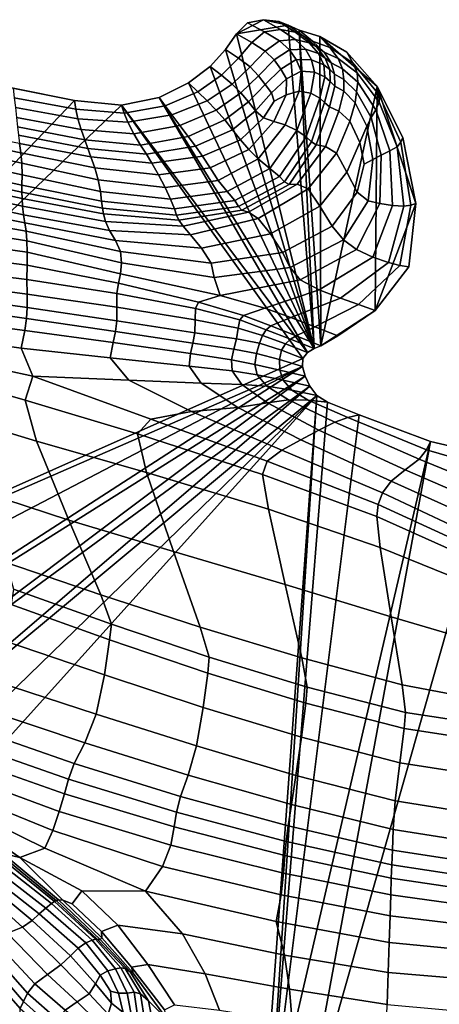
# Model space of a CAD drawing. Units: inches. Extents: x -105 to 215, y -157 to 162.
# Drawn here: x 55 to 71, y 118 to 156 of the extents above; entities that cross this region are included whole.
import ezdxf

# ---------------------------------------------------------------- set-up
doc = ezdxf.new("R2010")
doc.units = ezdxf.units.IN
doc.header["$MEASUREMENT"] = 0

msp = doc.modelspace()

# ---------------------------------------------------------------- linework, layer by layer
for points in [[(63.201, 155.822, -8.109), (63.812, 155.939, -8.109), (62.776, 155.396, -8.109)], [(63.812, 155.939, -8.109), (64.751, 155.728, -8.109), (62.776, 155.396, -8.109)], [(63.366, 155.065, -6.201), (63.855, 155.475, -6.229), (63.201, 155.822, -8.109), (62.776, 155.396, -8.109)], [(64.751, 155.728, -8.109), (65.745, 143.388, -8.109), (62.776, 155.396, -8.109)], [(63.812, 155.939, -8.109), (63.201, 155.822, -8.109), (63.855, 155.475, -6.229), (64.464, 155.565, -6.246)], [(64.399, 155.868, -8.109), (63.812, 155.939, -8.109), (64.464, 155.565, -6.246), (65.016, 155.468, -6.255)], [(64.399, 155.868, -8.109), (64.751, 155.728, -8.109), (63.812, 155.939, -8.109)], [(65.333, 155.316, -6.262), (64.751, 155.728, -8.109), (64.399, 155.868, -8.109), (65.016, 155.468, -6.255)], [(65.687, 155.116, -6.259), (65.17, 155.534, -8.109), (64.751, 155.728, -8.109), (65.333, 155.316, -6.262)], [(65.17, 155.534, -8.109), (65.745, 143.388, -8.109), (64.751, 155.728, -8.109)], [(62.863, 154.469, -6.148), (63.366, 155.065, -6.201), (62.776, 155.396, -8.109), (62.358, 154.796, -8.109)], [(62.776, 155.396, -8.109), (65.745, 143.388, -8.109), (62.358, 154.796, -8.109)], [(63.875, 154.734, -4.468), (64.417, 155.13, -4.518), (63.855, 155.475, -6.229), (63.366, 155.065, -6.201)], [(64.464, 155.565, -6.246), (63.855, 155.475, -6.229), (64.417, 155.13, -4.518), (65.026, 155.189, -4.546)], [(65.016, 155.468, -6.255), (64.464, 155.565, -6.246), (65.026, 155.189, -4.546), (65.549, 155.062, -4.563)], [(65.832, 154.9, -4.581), (65.333, 155.316, -6.262), (65.016, 155.468, -6.255), (65.549, 155.062, -4.563)], [(66.349, 154.874, -6.237), (65.959, 155.299, -8.109), (65.17, 155.534, -8.109), (65.687, 155.116, -6.259)], [(65.959, 155.299, -8.109), (66.001, 143.489, -8.109), (65.17, 155.534, -8.109)], [(66.001, 143.489, -8.109), (65.745, 143.388, -8.109), (65.17, 155.534, -8.109)], [(66.122, 154.7, -4.579), (65.687, 155.116, -6.259), (65.333, 155.316, -6.262), (65.832, 154.9, -4.581)], [(67.224, 154.295, -6.183), (66.993, 154.695, -8.109), (65.959, 155.299, -8.109), (66.349, 154.874, -6.237)], [(66.993, 154.695, -8.109), (68.147, 153.389, -8.109), (65.959, 155.299, -8.109)], [(68.147, 153.389, -8.109), (66.001, 143.489, -8.109), (65.959, 155.299, -8.109)], [(63.306, 154.139, -4.361), (63.875, 154.734, -4.468), (63.366, 155.065, -6.201), (62.863, 154.469, -6.148)], [(64.223, 154.401, -3.081), (64.798, 154.791, -3.143), (64.417, 155.13, -4.518), (63.875, 154.734, -4.468)], [(65.026, 155.189, -4.546), (64.417, 155.13, -4.518), (64.798, 154.791, -3.143), (65.409, 154.811, -3.173)], [(65.549, 155.062, -4.563), (65.026, 155.189, -4.546), (65.409, 154.811, -3.173), (65.913, 154.645, -3.195)], [(66.166, 154.475, -3.231), (65.832, 154.9, -4.581), (65.549, 155.062, -4.563), (65.913, 154.645, -3.195)], [(66.662, 154.459, -4.538), (66.349, 154.874, -6.237), (65.687, 155.116, -6.259), (66.122, 154.7, -4.579)], [(66.394, 154.287, -3.241), (66.122, 154.7, -4.579), (65.832, 154.9, -4.581), (66.166, 154.475, -3.231)], [(62.211, 153.819, -6.055), (62.863, 154.469, -6.148), (62.358, 154.796, -8.109), (61.771, 154.154, -8.109)], [(62.358, 154.796, -8.109), (65.745, 143.388, -8.109), (61.771, 154.154, -8.109)], [(63.627, 153.799, -2.921), (64.223, 154.401, -3.081), (63.875, 154.734, -4.468), (63.306, 154.139, -4.361)], [(64.475, 154.054, -1.803), (65.055, 154.418, -1.813), (64.798, 154.791, -3.143), (64.223, 154.401, -3.081)], [(65.409, 154.811, -3.173), (64.798, 154.791, -3.143), (65.055, 154.418, -1.813), (65.643, 154.404, -1.823)], [(65.913, 154.645, -3.195), (65.409, 154.811, -3.173), (65.643, 154.404, -1.823), (66.113, 154.211, -1.851)], [(66.337, 154.037, -1.913), (66.166, 154.475, -3.231), (65.913, 154.645, -3.195), (66.113, 154.211, -1.851)], [(66.824, 154.065, -3.184), (66.662, 154.459, -4.538), (66.122, 154.7, -4.579), (66.394, 154.287, -3.241)], [(67.386, 153.91, -4.433), (67.224, 154.295, -6.183), (66.349, 154.874, -6.237), (66.662, 154.459, -4.538)], [(68.218, 153.084, -6.082), (68.147, 153.389, -8.109), (66.993, 154.695, -8.109), (67.224, 154.295, -6.183)], [(61.31, 153.189, -5.951), (62.211, 153.819, -6.055), (61.771, 154.154, -8.109), (60.95, 153.527, -8.109)], [(61.771, 154.154, -8.109), (65.745, 143.388, -8.109), (60.95, 153.527, -8.109)], [(62.616, 153.483, -4.163), (63.306, 154.139, -4.361), (62.863, 154.469, -6.148), (62.211, 153.819, -6.055)], [(63.878, 153.465, -1.662), (64.475, 154.054, -1.803), (64.223, 154.401, -3.081), (63.627, 153.799, -2.921)], [(65.247, 153.969, -0.232), (65.055, 154.418, -1.813), (64.475, 154.054, -1.803), (64.695, 153.679, -0.396)], [(65.643, 154.404, -1.823), (65.055, 154.418, -1.813), (65.247, 153.969, -0.232), (65.76, 153.938, -0.189)], [(66.113, 154.211, -1.851), (65.643, 154.404, -1.823), (65.76, 153.938, -0.189), (66.155, 153.754, -0.232)], [(66.351, 153.582, -0.33), (66.337, 154.037, -1.913), (66.113, 154.211, -1.851), (66.155, 153.754, -0.232)], [(66.524, 153.861, -1.958), (66.394, 154.287, -3.241), (66.166, 154.475, -3.231), (66.337, 154.037, -1.913)], [(66.88, 153.658, -1.934), (66.824, 154.065, -3.184), (66.394, 154.287, -3.241), (66.524, 153.861, -1.958)], [(67.408, 153.555, -3.034), (67.386, 153.91, -4.433), (66.662, 154.459, -4.538), (66.824, 154.065, -3.184)], [(68.224, 152.786, -4.24), (68.218, 153.084, -6.082), (67.224, 154.295, -6.183), (67.386, 153.91, -4.433)], [(56.599, 152.857, -8.109), (33.652, 128.896, -8.109), (51.18, 153.933, -8.109)], [(54.261, 153.331, -8.109), (56.599, 152.857, -8.109), (51.18, 153.933, -8.109)], [(61.665, 152.845, -3.948), (62.616, 153.483, -4.163), (62.211, 153.819, -6.055), (61.31, 153.189, -5.951)], [(62.949, 153.141, -2.597), (63.627, 153.799, -2.921), (63.306, 154.139, -4.361), (62.616, 153.483, -4.163)], [(63.238, 152.799, -1.255), (63.878, 153.465, -1.662), (63.627, 153.799, -2.921), (62.949, 153.141, -2.597)], [(64.695, 153.679, -0.396), (64.475, 154.054, -1.803), (63.878, 153.465, -1.662), (64.113, 153.148, -0.418)], [(65.173, 153.216, 1.229), (65.247, 153.969, -0.232), (64.695, 153.679, -0.396), (64.673, 153.076, 0.872)], [(65.76, 153.938, -0.189), (65.247, 153.969, -0.232), (65.173, 153.216, 1.229), (65.619, 153.133, 1.345)], [(66.155, 153.754, -0.232), (65.76, 153.938, -0.189), (65.619, 153.133, 1.345), (65.959, 152.947, 1.298)], [(66.532, 153.405, -0.447), (66.524, 153.861, -1.958), (66.337, 154.037, -1.913), (66.351, 153.582, -0.33)], [(66.877, 153.206, -0.549), (66.88, 153.658, -1.934), (66.524, 153.861, -1.958), (66.532, 153.405, -0.447)], [(67.359, 153.187, -1.816), (67.408, 153.555, -3.034), (66.824, 154.065, -3.184), (66.88, 153.658, -1.934)], [(68.099, 152.502, -2.764), (68.224, 152.786, -4.24), (67.386, 153.91, -4.433), (67.408, 153.555, -3.034)], [(60.95, 153.527, -8.109), (59.832, 152.969, -8.109), (60.059, 152.652, -5.867), (61.31, 153.189, -5.951)], [(60.95, 153.527, -8.109), (65.745, 143.388, -8.109), (59.832, 152.969, -8.109)], [(62.007, 152.488, -2.256), (62.949, 153.141, -2.597), (62.616, 153.483, -4.163), (61.665, 152.845, -3.948)], [(64.113, 153.148, -0.418), (63.878, 153.465, -1.662), (63.238, 152.799, -1.255), (63.512, 152.458, -0.037)], [(64.673, 153.076, 0.872), (64.695, 153.679, -0.396), (64.113, 153.148, -0.418), (64.222, 152.828, 0.495)], [(66.14, 152.774, 1.167), (66.351, 153.582, -0.33), (66.155, 153.754, -0.232), (65.959, 152.947, 1.298)], [(66.328, 152.608, 0.967), (66.532, 153.405, -0.447), (66.351, 153.582, -0.33), (66.14, 152.774, 1.167)], [(66.685, 152.441, 0.71), (66.877, 153.206, -0.549), (66.532, 153.405, -0.447), (66.328, 152.608, 0.967)], [(67.31, 152.766, -0.607), (67.359, 153.187, -1.816), (66.88, 153.658, -1.934), (66.877, 153.206, -0.549)], [(67.917, 152.204, -1.576), (68.099, 152.502, -2.764), (67.408, 153.555, -3.034), (67.359, 153.187, -1.816)], [(54.304, 152.957, -5.801), (56.653, 152.518, -5.8), (56.599, 152.857, -8.109), (54.261, 153.331, -8.109)], [(61.31, 153.189, -5.951), (60.059, 152.652, -5.867), (60.312, 152.305, -3.791), (61.665, 152.845, -3.948)], [(62.332, 152.118, -0.822), (63.238, 152.799, -1.255), (62.949, 153.141, -2.597), (62.007, 152.488, -2.256)], [(64.222, 152.828, 0.495), (64.113, 153.148, -0.418), (63.512, 152.458, -0.037), (63.817, 152.186, 0.984)], [(64.673, 153.076, 0.872), (64.222, 152.828, 0.495), (63.817, 152.186, 0.984), (64.201, 152.049, 1.734)], [(65.173, 153.216, 1.229), (64.673, 153.076, 0.872), (64.201, 152.049, 1.734), (64.633, 151.929, 2.206)], [(65.619, 153.133, 1.345), (65.173, 153.216, 1.229), (64.633, 151.929, 2.206), (65.08, 151.708, 2.394)], [(65.959, 152.947, 1.298), (65.619, 153.133, 1.345), (65.08, 151.708, 2.394), (65.446, 151.465, 2.376)], [(68.068, 144.839, -8.109), (66.001, 143.489, -8.109), (68.147, 153.389, -8.109)], [(67.106, 152.06, 0.438), (67.31, 152.766, -0.607), (66.877, 153.206, -0.549), (66.685, 152.441, 0.71)], [(67.752, 151.868, -0.594), (67.917, 152.204, -1.576), (67.359, 153.187, -1.816), (67.31, 152.766, -0.607)], [(69.621, 148.924, -8.109), (68.068, 144.839, -8.109), (68.147, 153.389, -8.109)], [(69.048, 151.264, -5.96), (69.122, 151.444, -8.109), (68.147, 153.389, -8.109), (68.218, 153.084, -6.082)], [(69.122, 151.444, -8.109), (69.621, 148.924, -8.109), (68.147, 153.389, -8.109)], [(68.906, 151.09, -4.002), (69.048, 151.264, -5.96), (68.218, 153.084, -6.082), (68.224, 152.786, -4.24)], [(58.391, 152.679, -8.109), (33.652, 128.896, -8.109), (56.599, 152.857, -8.109)], [(65.312, 143.006, -8.109), (33.652, 128.896, -8.109), (58.391, 152.679, -8.109)], [(54.346, 152.582, -3.729), (56.73, 152.156, -3.705), (56.653, 152.518, -5.8), (54.304, 152.957, -5.801)], [(56.653, 152.518, -5.8), (58.494, 152.373, -5.813), (58.391, 152.679, -8.109), (56.599, 152.857, -8.109)], [(59.832, 152.969, -8.109), (58.391, 152.679, -8.109), (58.494, 152.373, -5.813), (60.059, 152.652, -5.867)], [(59.832, 152.969, -8.109), (65.488, 143.232, -8.109), (58.391, 152.679, -8.109)], [(65.488, 143.232, -8.109), (65.312, 143.006, -8.109), (58.391, 152.679, -8.109)], [(60.059, 152.652, -5.867), (58.494, 152.373, -5.813), (58.64, 152.022, -3.704), (60.312, 152.305, -3.791)], [(65.745, 143.388, -8.109), (65.488, 143.232, -8.109), (59.832, 152.969, -8.109)], [(61.665, 152.845, -3.948), (60.312, 152.305, -3.791), (60.618, 151.898, -2.045), (62.007, 152.488, -2.256)], [(63.512, 152.458, -0.037), (63.238, 152.799, -1.255), (62.332, 152.118, -0.822), (62.631, 151.738, 0.409)], [(65.638, 151.28, 2.228), (66.14, 152.774, 1.167), (65.959, 152.947, 1.298), (65.446, 151.465, 2.376)], [(65.824, 151.157, 1.958), (66.328, 152.608, 0.967), (66.14, 152.774, 1.167), (65.638, 151.28, 2.228)], [(67.484, 151.251, 0.191), (67.752, 151.868, -0.594), (67.31, 152.766, -0.607), (67.106, 152.06, 0.438)], [(68.63, 150.926, -2.424), (68.906, 151.09, -4.002), (68.224, 152.786, -4.24), (68.099, 152.502, -2.764)], [(54.387, 152.208, -2.129), (56.853, 151.745, -2.037), (56.73, 152.156, -3.705), (54.346, 152.582, -3.729)], [(56.73, 152.156, -3.705), (58.64, 152.022, -3.704), (58.494, 152.373, -5.813), (56.653, 152.518, -5.8)], [(60.312, 152.305, -3.791), (58.64, 152.022, -3.704), (58.87, 151.581, -1.97), (60.618, 151.898, -2.045)], [(62.007, 152.488, -2.256), (60.618, 151.898, -2.045), (60.933, 151.484, -0.598), (62.332, 152.118, -0.822)], [(63.817, 152.186, 0.984), (63.512, 152.458, -0.037), (62.631, 151.738, 0.409), (62.929, 151.357, 1.428)], [(66.172, 151.099, 1.578), (66.685, 152.441, 0.71), (66.328, 152.608, 0.967), (65.824, 151.157, 1.958)], [(66.592, 150.839, 1.163), (67.106, 152.06, 0.438), (66.685, 152.441, 0.71), (66.172, 151.099, 1.578)], [(68.299, 150.764, -1.233), (68.63, 150.926, -2.424), (68.099, 152.502, -2.764), (67.917, 152.204, -1.576)], [(54.425, 151.851, -0.873), (56.989, 151.348, -0.715), (56.853, 151.745, -2.037), (54.387, 152.208, -2.129)], [(56.853, 151.745, -2.037), (58.87, 151.581, -1.97), (58.64, 152.022, -3.704), (56.73, 152.156, -3.705)], [(60.618, 151.898, -2.045), (58.87, 151.581, -1.97), (59.125, 151.144, -0.567), (60.933, 151.484, -0.598)], [(62.332, 152.118, -0.822), (60.933, 151.484, -0.598), (61.213, 151.116, 0.584), (62.631, 151.738, 0.409)], [(64.201, 152.049, 1.734), (63.817, 152.186, 0.984), (62.929, 151.357, 1.428), (63.246, 150.987, 2.225)], [(64.633, 151.929, 2.206), (64.201, 152.049, 1.734), (63.246, 150.987, 2.225), (63.611, 150.622, 2.766)], [(65.08, 151.708, 2.394), (64.633, 151.929, 2.206), (63.611, 150.622, 2.766), (64.048, 150.258, 3.017)], [(66.993, 150.112, 0.79), (67.484, 151.251, 0.191), (67.106, 152.06, 0.438), (66.592, 150.839, 1.163)], [(67.989, 150.595, -0.436), (68.299, 150.764, -1.233), (67.917, 152.204, -1.576), (67.752, 151.868, -0.594)], [(54.503, 151.211, 1.069), (51.428, 151.783, 1.106), (51.463, 151.486, 1.971), (54.556, 150.855, 1.914)], [(54.461, 151.531, 0.166), (57.103, 151.025, 0.346), (56.989, 151.348, -0.715), (54.425, 151.851, -0.873)], [(54.503, 151.211, 1.069), (57.222, 150.697, 1.246), (57.103, 151.025, 0.346), (54.461, 151.531, 0.166)], [(56.989, 151.348, -0.715), (59.125, 151.144, -0.567), (58.87, 151.581, -1.97), (56.853, 151.745, -2.037)], [(62.631, 151.738, 0.409), (61.213, 151.116, 0.584), (61.484, 150.734, 1.558), (62.929, 151.357, 1.428)], [(65.446, 151.465, 2.376), (65.08, 151.708, 2.394), (64.048, 150.258, 3.017), (64.428, 149.948, 3.037)], [(67.657, 150.424, 0.054), (67.989, 150.595, -0.436), (67.752, 151.868, -0.594), (67.484, 151.251, 0.191)], [(54.556, 150.855, 1.914), (51.463, 151.486, 1.971), (51.483, 151.144, 2.614), (54.597, 150.458, 2.54)], [(54.6, 150.016, 2.781), (54.597, 150.458, 2.54), (51.483, 151.144, 2.614), (51.481, 150.709, 2.874)], [(57.37, 150.284, 2.087), (57.222, 150.697, 1.246), (54.503, 151.211, 1.069), (54.556, 150.855, 1.914)], [(57.103, 151.025, 0.346), (59.342, 150.807, 0.544), (59.125, 151.144, -0.567), (56.989, 151.348, -0.715)], [(60.933, 151.484, -0.598), (59.125, 151.144, -0.567), (59.342, 150.807, 0.544), (61.213, 151.116, 0.584)], [(63.246, 150.987, 2.225), (62.929, 151.357, 1.428), (61.484, 150.734, 1.558), (61.774, 150.277, 2.383)], [(64.619, 149.744, 2.885), (65.638, 151.28, 2.228), (65.446, 151.465, 2.376), (64.428, 149.948, 3.037)], [(64.788, 149.646, 2.578), (65.824, 151.157, 1.958), (65.638, 151.28, 2.228), (64.619, 149.744, 2.885)], [(65.102, 149.654, 2.131), (66.172, 151.099, 1.578), (65.824, 151.157, 1.958), (64.788, 149.646, 2.578)], [(67.392, 149.36, 0.401), (67.657, 150.424, 0.054), (67.484, 151.251, 0.191), (66.993, 150.112, 0.79)], [(69.43, 148.858, -5.843), (69.048, 151.264, -5.96), (68.906, 151.09, -4.002), (69.161, 148.822, -3.765)], [(69.621, 148.924, -8.109), (69.122, 151.444, -8.109), (69.048, 151.264, -5.96), (69.43, 148.858, -5.843)], [(57.507, 149.831, 2.717), (57.37, 150.284, 2.087), (54.556, 150.855, 1.914), (54.597, 150.458, 2.54)], [(57.222, 150.697, 1.246), (59.557, 150.464, 1.467), (59.342, 150.807, 0.544), (57.103, 151.025, 0.346)], [(61.213, 151.116, 0.584), (59.342, 150.807, 0.544), (59.557, 150.464, 1.467), (61.484, 150.734, 1.558)], [(63.611, 150.622, 2.766), (63.246, 150.987, 2.225), (61.774, 150.277, 2.383), (62.088, 149.805, 2.979)], [(65.511, 149.478, 1.65), (66.592, 150.839, 1.163), (66.172, 151.099, 1.578), (65.102, 149.654, 2.131)], [(65.964, 148.823, 1.241), (66.993, 150.112, 0.79), (66.592, 150.839, 1.163), (65.511, 149.478, 1.65)], [(68.249, 148.92, -0.805), (68.299, 150.764, -1.233), (67.989, 150.595, -0.436), (67.806, 149.027, -0.057)], [(68.734, 148.847, -2.064), (68.63, 150.926, -2.424), (68.299, 150.764, -1.233), (68.249, 148.92, -0.805)], [(69.161, 148.822, -3.765), (68.906, 151.09, -4.002), (68.63, 150.926, -2.424), (68.734, 148.847, -2.064)], [(54.589, 149.619, 2.751), (54.6, 150.016, 2.781), (51.481, 150.709, 2.874), (51.474, 150.295, 2.858)], [(57.59, 149.385, 2.985), (57.507, 149.831, 2.717), (54.597, 150.458, 2.54), (54.6, 150.016, 2.781)], [(59.808, 150.012, 2.304), (59.557, 150.464, 1.467), (57.222, 150.697, 1.246), (57.37, 150.284, 2.087)], [(61.774, 150.277, 2.383), (61.484, 150.734, 1.558), (59.557, 150.464, 1.467), (59.808, 150.012, 2.304)], [(64.048, 150.258, 3.017), (63.611, 150.622, 2.766), (62.088, 149.805, 2.979), (62.429, 149.378, 3.269)], [(67.806, 149.027, -0.057), (67.989, 150.595, -0.436), (67.657, 150.424, 0.054), (67.392, 149.36, 0.401)], [(51.482, 150.015, 2.67), (54.589, 149.352, 2.558), (54.589, 149.619, 2.751), (51.474, 150.295, 2.858)], [(51.496, 149.779, 2.323), (54.6, 149.118, 2.213), (54.589, 149.352, 2.558), (51.482, 150.015, 2.67)], [(57.637, 149.004, 2.988), (57.59, 149.385, 2.985), (54.6, 150.016, 2.781), (54.589, 149.619, 2.751)], [(60.056, 149.526, 2.934), (59.808, 150.012, 2.304), (57.37, 150.284, 2.087), (57.507, 149.831, 2.717)], [(62.088, 149.805, 2.979), (61.774, 150.277, 2.383), (59.808, 150.012, 2.304), (60.056, 149.526, 2.934)], [(64.428, 149.948, 3.037), (64.048, 150.258, 3.017), (62.429, 149.378, 3.269), (62.714, 149.034, 3.314)], [(66.427, 148.053, 0.855), (67.392, 149.36, 0.401), (66.993, 150.112, 0.79), (65.964, 148.823, 1.241)], [(51.509, 149.493, 1.831), (54.622, 148.818, 1.726), (54.6, 149.118, 2.213), (51.496, 149.779, 2.323)], [(60.263, 149.082, 3.232), (60.056, 149.526, 2.934), (57.507, 149.831, 2.717), (57.59, 149.385, 2.985)], [(62.429, 149.378, 3.269), (62.088, 149.805, 2.979), (60.056, 149.526, 2.934), (60.263, 149.082, 3.232)], [(62.859, 148.809, 3.175), (64.619, 149.744, 2.885), (64.428, 149.948, 3.037), (62.714, 149.034, 3.314)], [(62.991, 148.67, 2.876), (64.788, 149.646, 2.578), (64.619, 149.744, 2.885), (62.859, 148.809, 3.175)], [(63.24, 148.585, 2.441), (65.102, 149.654, 2.131), (64.788, 149.646, 2.578), (62.991, 148.67, 2.876)], [(63.602, 148.349, 1.976), (65.511, 149.478, 1.65), (65.102, 149.654, 2.131), (63.24, 148.585, 2.441)], [(51.522, 149.169, 1.289), (54.657, 148.493, 1.199), (54.622, 148.818, 1.726), (51.509, 149.493, 1.831)], [(54.589, 149.352, 2.558), (57.666, 148.749, 2.824), (57.637, 149.004, 2.988), (54.589, 149.619, 2.751)], [(54.6, 149.118, 2.213), (57.707, 148.524, 2.511), (57.666, 148.749, 2.824), (54.589, 149.352, 2.558)], [(60.414, 148.72, 3.275), (60.263, 149.082, 3.232), (57.59, 149.385, 2.985), (57.637, 149.004, 2.988)], [(62.714, 149.034, 3.314), (62.429, 149.378, 3.269), (60.263, 149.082, 3.232), (60.414, 148.72, 3.275)], [(64.078, 147.758, 1.584), (65.964, 148.823, 1.241), (65.511, 149.478, 1.65), (63.602, 148.349, 1.976)], [(66.866, 147.531, 0.438), (67.806, 149.027, -0.057), (67.392, 149.36, 0.401), (66.427, 148.053, 0.855)], [(51.539, 148.817, 0.792), (54.708, 148.187, 0.734), (54.657, 148.493, 1.199), (51.522, 149.169, 1.289)], [(54.622, 148.818, 1.726), (57.788, 148.237, 2.067), (57.707, 148.524, 2.511), (54.6, 149.118, 2.213)], [(57.666, 148.749, 2.824), (60.495, 148.477, 3.14), (60.414, 148.72, 3.275), (57.637, 149.004, 2.988)], [(60.495, 148.477, 3.14), (62.859, 148.809, 3.175), (62.714, 149.034, 3.314), (60.414, 148.72, 3.275)], [(67.358, 147.168, -0.308), (68.249, 148.92, -0.805), (67.806, 149.027, -0.057), (66.866, 147.531, 0.438)], [(67.979, 146.876, -1.683), (68.734, 148.847, -2.064), (68.249, 148.92, -0.805), (67.358, 147.168, -0.308)], [(69.363, 146.498, -8.109), (68.068, 144.839, -8.109), (69.621, 148.924, -8.109)], [(69.363, 146.498, -8.109), (69.621, 148.924, -8.109), (69.43, 148.858, -5.843), (69.013, 146.559, -5.741)], [(51.569, 148.428, 0.476), (54.756, 147.866, 0.45), (54.708, 148.187, 0.734), (51.539, 148.817, 0.792)], [(54.657, 148.493, 1.199), (57.933, 147.895, 1.59), (57.788, 148.237, 2.067), (54.622, 148.818, 1.726)], [(57.707, 148.524, 2.511), (60.581, 148.279, 2.853), (60.495, 148.477, 3.14), (57.666, 148.749, 2.824)], [(57.788, 148.237, 2.067), (60.747, 148.056, 2.443), (60.581, 148.279, 2.853), (57.707, 148.524, 2.511)], [(60.581, 148.279, 2.853), (62.991, 148.67, 2.876), (62.859, 148.809, 3.175), (60.495, 148.477, 3.14)], [(60.747, 148.056, 2.443), (63.24, 148.585, 2.441), (62.991, 148.67, 2.876), (60.581, 148.279, 2.853)], [(61.024, 147.729, 2.003), (63.602, 148.349, 1.976), (63.24, 148.585, 2.441), (60.747, 148.056, 2.443)], [(64.532, 147.053, 1.246), (66.427, 148.053, 0.855), (65.964, 148.823, 1.241), (64.078, 147.758, 1.584)], [(68.579, 146.668, -3.542), (69.161, 148.822, -3.765), (68.734, 148.847, -2.064), (67.979, 146.876, -1.683)], [(69.013, 146.559, -5.741), (69.43, 148.858, -5.843), (69.161, 148.822, -3.765), (68.579, 146.668, -3.542)], [(51.622, 147.989, 0.476), (54.782, 147.497, 0.467), (54.756, 147.866, 0.45), (51.569, 148.428, 0.476)], [(54.708, 148.187, 0.734), (58.164, 147.508, 1.178), (57.933, 147.895, 1.59), (54.657, 148.493, 1.199)], [(54.756, 147.866, 0.45), (58.36, 147.089, 0.908), (58.164, 147.508, 1.178), (54.708, 148.187, 0.734)], [(57.933, 147.895, 1.59), (61.024, 147.729, 2.003), (60.747, 148.056, 2.443), (57.788, 148.237, 2.067)], [(61.443, 147.219, 1.627), (64.078, 147.758, 1.584), (63.602, 148.349, 1.976), (61.024, 147.729, 2.003)], [(51.683, 147.498, 0.784), (54.792, 147.067, 0.736), (54.782, 147.497, 0.467), (51.622, 147.989, 0.476)], [(54.782, 147.497, 0.467), (58.4, 146.654, 0.859), (58.36, 147.089, 0.908), (54.756, 147.866, 0.45)], [(58.164, 147.508, 1.178), (61.443, 147.219, 1.627), (61.024, 147.729, 2.003), (57.933, 147.895, 1.59)], [(61.809, 146.639, 1.342), (64.532, 147.053, 1.246), (64.078, 147.758, 1.584), (61.443, 147.219, 1.627)], [(64.831, 146.474, 0.943), (66.866, 147.531, 0.438), (66.427, 148.053, 0.855), (64.532, 147.053, 1.246)], [(51.737, 146.949, 1.393), (54.79, 146.563, 1.212), (54.792, 147.067, 0.736), (51.683, 147.498, 0.784)], [(54.792, 147.067, 0.736), (58.351, 146.238, 0.994), (58.4, 146.654, 0.859), (54.782, 147.497, 0.467)], [(58.36, 147.089, 0.908), (61.809, 146.639, 1.342), (61.443, 147.219, 1.627), (58.164, 147.508, 1.178)], [(65.217, 146.002, 0.243), (67.358, 147.168, -0.308), (66.866, 147.531, 0.438), (64.831, 146.474, 0.943)], [(54.79, 146.563, 1.212), (58.279, 145.876, 1.273), (58.351, 146.238, 0.994), (54.792, 147.067, 0.736)], [(58.4, 146.654, 0.859), (61.932, 146.1, 1.177), (61.809, 146.639, 1.342), (58.36, 147.089, 0.908)], [(61.932, 146.1, 1.177), (64.831, 146.474, 0.943), (64.532, 147.053, 1.246), (61.809, 146.639, 1.342)], [(65.217, 146.002, 0.243), (65.932, 145.62, -1.284), (67.979, 146.876, -1.683), (67.358, 147.168, -0.308)], [(51.785, 146.386, 2.09), (54.788, 146.016, 1.783), (54.79, 146.563, 1.212), (51.737, 146.949, 1.393)], [(58.351, 146.238, 0.994), (62.153, 145.408, 0.869), (61.932, 146.1, 1.177), (58.4, 146.654, 0.859)], [(65.932, 145.62, -1.284), (66.75, 145.312, -3.35), (68.579, 146.668, -3.542), (67.979, 146.876, -1.683)], [(66.75, 145.312, -3.35), (67.44, 145.061, -5.667), (69.013, 146.559, -5.741), (68.579, 146.668, -3.542)], [(51.829, 145.85, 2.661), (54.796, 145.459, 2.338), (54.788, 146.016, 1.783), (51.785, 146.386, 2.09)], [(54.788, 146.016, 1.783), (58.222, 145.479, 1.649), (58.279, 145.876, 1.273), (54.79, 146.563, 1.212)], [(62.153, 145.408, 0.869), (65.217, 146.002, 0.243), (64.831, 146.474, 0.943), (61.932, 146.1, 1.177)], [(67.44, 145.061, -5.667), (68.068, 144.839, -8.109), (69.363, 146.498, -8.109), (69.013, 146.559, -5.741)], [(54.796, 145.459, 2.338), (58.22, 144.959, 2.074), (58.222, 145.479, 1.649), (54.788, 146.016, 1.783)], [(58.222, 145.479, 1.649), (61.219, 144.918, 1.03), (61.326, 145.148, 0.842), (58.279, 145.876, 1.273)], [(58.279, 145.876, 1.273), (61.326, 145.148, 0.842), (62.153, 145.408, 0.869), (58.351, 146.238, 0.994)], [(62.153, 145.408, 0.869), (63.867, 144.926, -0.963), (65.932, 145.62, -1.284), (65.217, 146.002, 0.243)], [(51.864, 145.358, 3.054), (54.795, 144.947, 2.768), (54.796, 145.459, 2.338), (51.829, 145.85, 2.661)], [(63.867, 144.926, -0.963), (64.858, 144.566, -3.211), (66.75, 145.312, -3.35), (65.932, 145.62, -1.284)], [(54.795, 144.947, 2.768), (51.864, 145.358, 3.054), (51.887, 144.931, 3.215), (54.769, 144.534, 2.963)], [(54.795, 144.947, 2.768), (58.218, 144.437, 2.415), (58.22, 144.959, 2.074), (54.796, 145.459, 2.338)], [(58.22, 144.959, 2.074), (61.201, 144.48, 1.288), (61.219, 144.918, 1.03), (58.222, 145.479, 1.649)], [(61.219, 144.918, 1.03), (62.907, 144.476, -0.734), (63.054, 144.639, -0.817), (61.326, 145.148, 0.842)], [(61.326, 145.148, 0.842), (63.054, 144.639, -0.817), (63.867, 144.926, -0.963), (62.153, 145.408, 0.869)], [(64.858, 144.566, -3.211), (65.771, 144.213, -5.62), (67.44, 145.061, -5.667), (66.75, 145.312, -3.35)], [(54.769, 144.534, 2.963), (51.887, 144.931, 3.215), (51.887, 144.446, 3.174), (54.7, 144.069, 2.973)], [(54.769, 144.534, 2.963), (58.164, 144.035, 2.537), (58.218, 144.437, 2.415), (54.795, 144.947, 2.768)], [(58.218, 144.437, 2.415), (61.195, 143.987, 1.493), (61.201, 144.48, 1.288), (58.22, 144.959, 2.074)], [(62.84, 144.155, -0.601), (62.907, 144.476, -0.734), (61.219, 144.918, 1.03), (61.201, 144.48, 1.288)], [(63.054, 144.639, -0.817), (64.09, 144.245, -3.149), (64.858, 144.566, -3.211), (63.867, 144.926, -0.963)], [(65.771, 144.213, -5.62), (66.645, 143.863, -8.109), (68.068, 144.839, -8.109), (67.44, 145.061, -5.667)], [(66.645, 143.863, -8.109), (66.001, 143.489, -8.109), (68.068, 144.839, -8.109)], [(54.7, 144.069, 2.973), (51.887, 144.446, 3.174), (51.851, 143.784, 2.963), (54.568, 143.399, 2.847)], [(54.7, 144.069, 2.973), (58.071, 143.611, 2.515), (58.164, 144.035, 2.537), (54.769, 144.534, 2.963)], [(58.164, 144.035, 2.537), (61.118, 143.59, 1.519), (61.195, 143.987, 1.493), (58.218, 144.437, 2.415)], [(62.787, 143.756, -0.499), (62.84, 144.155, -0.601), (61.201, 144.48, 1.288), (61.195, 143.987, 1.493)], [(63.776, 143.884, -3.064), (63.908, 144.1, -3.116), (62.907, 144.476, -0.734), (62.84, 144.155, -0.601)], [(62.907, 144.476, -0.734), (63.908, 144.1, -3.116), (64.09, 144.245, -3.149), (63.054, 144.639, -0.817)], [(64.09, 144.245, -3.149), (65.062, 143.864, -5.599), (65.771, 144.213, -5.62), (64.858, 144.566, -3.211)], [(54.568, 143.399, 2.847), (57.955, 143.025, 2.42), (58.071, 143.611, 2.515), (54.7, 144.069, 2.973)], [(58.071, 143.611, 2.515), (61.028, 143.197, 1.449), (61.118, 143.59, 1.519), (58.164, 144.035, 2.537)], [(63.665, 143.586, -3.029), (63.776, 143.884, -3.064), (62.84, 144.155, -0.601), (62.787, 143.756, -0.499)], [(64.648, 143.569, -5.575), (64.843, 143.74, -5.59), (63.908, 144.1, -3.116), (63.776, 143.884, -3.064)], [(63.908, 144.1, -3.116), (64.843, 143.74, -5.59), (65.062, 143.864, -5.599), (64.09, 144.245, -3.149)], [(65.062, 143.864, -5.599), (66.001, 143.489, -8.109), (66.645, 143.863, -8.109), (65.771, 144.213, -5.62)], [(54.568, 143.399, 2.847), (51.851, 143.784, 2.963), (51.828, 143.018, 2.715), (55.017, 142.328, 2.755)], [(61.195, 143.987, 1.493), (61.118, 143.59, 1.519), (62.678, 143.357, -0.51), (62.787, 143.756, -0.499)], [(62.787, 143.756, -0.499), (62.678, 143.357, -0.51), (63.545, 143.195, -3.044), (63.665, 143.586, -3.029)], [(64.5, 143.32, -5.567), (64.648, 143.569, -5.575), (63.776, 143.884, -3.064), (63.665, 143.586, -3.029)], [(65.488, 143.232, -8.109), (65.745, 143.388, -8.109), (64.843, 143.74, -5.59), (64.648, 143.569, -5.575)], [(64.843, 143.74, -5.59), (65.745, 143.388, -8.109), (66.001, 143.489, -8.109), (65.062, 143.864, -5.599)], [(55.017, 142.328, 2.755), (58.669, 142.178, 2.289), (57.955, 143.025, 2.42), (54.568, 143.399, 2.847)], [(57.955, 143.025, 2.42), (60.98, 142.716, 1.363), (61.028, 143.197, 1.449), (58.071, 143.611, 2.515)], [(61.118, 143.59, 1.519), (61.028, 143.197, 1.449), (62.592, 142.951, -0.576), (62.678, 143.357, -0.51)], [(62.678, 143.357, -0.51), (62.592, 142.951, -0.576), (63.487, 142.773, -3.084), (63.545, 143.195, -3.044)], [(63.665, 143.586, -3.029), (63.545, 143.195, -3.044), (64.421, 142.964, -5.576), (64.5, 143.32, -5.567)], [(64.5, 143.32, -5.567), (64.421, 142.964, -5.576), (65.301, 142.697, -8.109), (65.312, 143.006, -8.109)], [(65.312, 143.006, -8.109), (65.488, 143.232, -8.109), (64.648, 143.569, -5.575), (64.5, 143.32, -5.567)], [(65.301, 142.697, -8.109), (33.652, 128.896, -8.109), (65.312, 143.006, -8.109)], [(55.017, 142.328, 2.755), (51.828, 143.018, 2.715), (51.867, 142.221, 2.567), (54.719, 141.407, 2.785)], [(58.669, 142.178, 2.289), (61.43, 142.057, 1.219), (60.98, 142.716, 1.363), (57.955, 143.025, 2.42)], [(62.592, 142.951, -0.576), (61.028, 143.197, 1.449), (60.98, 142.716, 1.363), (62.61, 142.529, -0.641)], [(63.487, 142.773, -3.084), (62.592, 142.951, -0.576), (62.61, 142.529, -0.641), (63.564, 142.377, -3.123)], [(63.545, 143.195, -3.044), (63.487, 142.773, -3.084), (64.433, 142.562, -5.595), (64.421, 142.964, -5.576)], [(64.421, 142.964, -5.576), (64.433, 142.562, -5.595), (65.405, 142.334, -8.109), (65.301, 142.697, -8.109)], [(35.867, 127.341, -8.109), (33.652, 128.896, -8.109), (65.301, 142.697, -8.109)], [(38.546, 125.394, -8.109), (35.867, 127.341, -8.109), (65.301, 142.697, -8.109)], [(65.405, 142.334, -8.109), (38.546, 125.394, -8.109), (65.301, 142.697, -8.109)], [(62.61, 142.529, -0.641), (60.98, 142.716, 1.363), (61.43, 142.057, 1.219), (62.984, 142.008, -0.742)], [(63.564, 142.377, -3.123), (62.61, 142.529, -0.641), (62.984, 142.008, -0.742), (63.936, 141.949, -3.167)], [(64.433, 142.562, -5.595), (63.487, 142.773, -3.084), (63.564, 142.377, -3.123), (64.559, 142.176, -5.614)], [(65.405, 142.334, -8.109), (64.433, 142.562, -5.595), (64.559, 142.176, -5.614), (65.574, 141.949, -8.109)], [(40.734, 123.757, -8.109), (38.546, 125.394, -8.109), (65.405, 142.334, -8.109)], [(65.574, 141.949, -8.109), (40.734, 123.757, -8.109), (65.405, 142.334, -8.109)], [(54.719, 141.407, 2.785), (51.867, 142.221, 2.567), (52.213, 140.733, 2.314), (55.146, 139.845, 2.534)], [(55.017, 142.328, 2.755), (54.719, 141.407, 2.785), (59, 140.12, 2.918), (59.51, 140.689, 2.76)], [(59.51, 140.689, 2.76), (61.068, 140.974, 2.156), (58.669, 142.178, 2.289), (55.017, 142.328, 2.755)], [(61.068, 140.974, 2.156), (62.833, 141.129, 0.973), (61.43, 142.057, 1.219), (58.669, 142.178, 2.289)], [(64.559, 142.176, -5.614), (63.564, 142.377, -3.123), (63.936, 141.949, -3.167), (64.889, 141.796, -5.629)], [(65.574, 141.949, -8.109), (64.559, 142.176, -5.614), (64.889, 141.796, -5.629), (65.844, 141.596, -8.109)], [(42.487, 122.14, -8.109), (40.734, 123.757, -8.109), (65.574, 141.949, -8.109)], [(65.844, 141.596, -8.109), (42.487, 122.14, -8.109), (65.574, 141.949, -8.109)], [(62.984, 142.008, -0.742), (61.43, 142.057, 1.219), (62.833, 141.129, 0.973), (63.967, 141.305, -0.918)], [(63.936, 141.949, -3.167), (62.984, 142.008, -0.742), (63.967, 141.305, -0.918), (64.762, 141.426, -3.221)], [(64.889, 141.796, -5.629), (63.936, 141.949, -3.167), (64.762, 141.426, -3.221), (65.516, 141.413, -5.637)], [(65.844, 141.596, -8.109), (64.889, 141.796, -5.629), (65.516, 141.413, -5.637), (66.248, 141.332, -8.109)], [(43.863, 120.25, -8.109), (42.487, 122.14, -8.109), (65.844, 141.596, -8.109)], [(44.804, 118.205, -8.109), (43.863, 120.25, -8.109), (65.844, 141.596, -8.109)], [(63.776, 113.193, -8.109), (44.804, 118.205, -8.109), (65.844, 141.596, -8.109)], [(54.719, 141.407, 2.785), (55.146, 139.845, 2.534), (59.351, 138.644, 2.634), (59, 140.12, 2.918)], [(64.026, 113.358, -8.109), (63.776, 113.193, -8.109), (65.844, 141.596, -8.109)], [(64.762, 141.426, -3.221), (63.967, 141.305, -0.918), (65.923, 140.27, -1.128), (66.536, 140.576, -3.316)], [(66.248, 141.332, -8.109), (64.026, 113.358, -8.109), (65.844, 141.596, -8.109)], [(65.516, 141.413, -5.637), (64.762, 141.426, -3.221), (66.536, 140.576, -3.316), (67.031, 140.746, -5.671)], [(66.248, 141.332, -8.109), (65.516, 141.413, -5.637), (67.031, 140.746, -5.671), (67.467, 140.848, -8.109)], [(64.51, 139.507, 2.03), (65.234, 139.893, 0.714), (62.833, 141.129, 0.973), (61.068, 140.974, 2.156)], [(63.967, 141.305, -0.918), (62.833, 141.129, 0.973), (65.234, 139.893, 0.714), (65.923, 140.27, -1.128)], [(67.467, 140.848, -8.109), (64.026, 113.358, -8.109), (66.248, 141.332, -8.109)], [(55.146, 139.845, 2.534), (52.213, 140.733, 2.314), (53.111, 137.896, 1.752), (56.38, 136.834, 1.869)], [(59.51, 140.689, 2.76), (59, 140.12, 2.918), (63.78, 138.572, 2.973), (63.957, 139.078, 2.793)], [(63.957, 139.078, 2.793), (64.51, 139.507, 2.03), (61.068, 140.974, 2.156), (59.51, 140.689, 2.76)], [(70.182, 139.835, -8.109), (64.026, 113.358, -8.109), (67.467, 140.848, -8.109)], [(67.031, 140.746, -5.671), (66.536, 140.576, -3.316), (69.747, 139.164, -3.486), (70.027, 139.514, -5.766)], [(67.467, 140.848, -8.109), (67.031, 140.746, -5.671), (70.027, 139.514, -5.766), (70.182, 139.835, -8.109)], [(69.221, 138.754, -1.332), (65.923, 140.27, -1.128), (65.234, 139.893, 0.714), (68.68, 138.314, 0.528)], [(69.747, 139.164, -3.486), (66.536, 140.576, -3.316), (65.923, 140.27, -1.128), (69.221, 138.754, -1.332)], [(59, 140.12, 2.918), (59.351, 138.644, 2.634), (63.999, 137.251, 2.653), (63.78, 138.572, 2.973)], [(68.68, 138.314, 0.528), (65.234, 139.893, 0.714), (64.51, 139.507, 2.03), (68.356, 137.873, 1.922)], [(59.351, 138.644, 2.634), (55.146, 139.845, 2.534), (56.38, 136.834, 1.869), (60.378, 135.634, 1.915)], [(68.356, 137.873, 1.922), (64.51, 139.507, 2.03), (63.957, 139.078, 2.793), (68.192, 137.427, 2.761)], [(65.279, 113.199, -8.109), (64.026, 113.358, -8.109), (70.182, 139.835, -8.109)], [(72.693, 139.247, -8.109), (65.279, 113.199, -8.109), (70.182, 139.835, -8.109)], [(70.027, 139.514, -5.766), (69.747, 139.164, -3.486), (73.384, 137.669, -3.6), (72.841, 138.696, -5.657)], [(70.182, 139.835, -8.109), (70.027, 139.514, -5.766), (72.841, 138.696, -5.657), (72.693, 139.247, -8.109)], [(72.445, 112.441, -8.109), (65.279, 113.199, -8.109), (72.693, 139.247, -8.109)], [(73.384, 137.669, -3.6), (69.747, 139.164, -3.486), (69.221, 138.754, -1.332), (72.478, 137.34, -1.665)], [(63.957, 139.078, 2.793), (63.78, 138.572, 2.973), (68.13, 136.973, 2.958), (68.192, 137.427, 2.761)], [(72.478, 137.34, -1.665), (69.221, 138.754, -1.332), (68.68, 138.314, 0.528), (72.639, 136.532, 0.045)], [(63.999, 137.251, 2.653), (59.351, 138.644, 2.634), (60.378, 135.634, 1.915), (64.635, 134.377, 1.916)], [(63.78, 138.572, 2.973), (63.999, 137.251, 2.653), (68.262, 135.786, 2.631), (68.13, 136.973, 2.958)], [(72.639, 136.532, 0.045), (68.68, 138.314, 0.528), (68.356, 137.873, 1.922), (72.031, 136.146, 1.629)], [(56.38, 136.834, 1.869), (53.111, 137.896, 1.752), (53.99, 135.217, 1.2), (57.605, 133.974, 1.201)], [(72.031, 136.146, 1.629), (68.356, 137.873, 1.922), (68.192, 137.427, 2.761), (71.899, 135.727, 2.547)], [(68.262, 135.786, 2.631), (63.999, 137.251, 2.653), (64.635, 134.377, 1.916), (68.681, 133.143, 1.901)], [(68.192, 137.427, 2.761), (68.13, 136.973, 2.958), (71.824, 135.32, 2.775), (71.899, 135.727, 2.547)], [(68.13, 136.973, 2.958), (68.262, 135.786, 2.631), (71.934, 134.303, 2.477), (71.824, 135.32, 2.775)], [(60.378, 135.634, 1.915), (56.38, 136.834, 1.869), (57.605, 133.974, 1.201), (61.401, 132.738, 1.196)], [(71.934, 134.303, 2.477), (68.262, 135.786, 2.631), (68.681, 133.143, 1.901), (72.355, 132.055, 1.815)], [(64.635, 134.377, 1.916), (60.378, 135.634, 1.915), (61.401, 132.738, 1.196), (65.269, 131.573, 1.189)], [(57.605, 133.974, 1.201), (53.99, 135.217, 1.2), (54.279, 134.2, 0.976), (58.01, 132.865, 0.939)], [(68.681, 133.143, 1.901), (64.635, 134.377, 1.916), (65.269, 131.573, 1.189), (69.101, 130.544, 1.185)], [(58.01, 132.865, 0.939), (54.279, 134.2, 0.976), (54.189, 133.615, 1.2), (57.941, 132.263, 1.179)], [(61.401, 132.738, 1.196), (57.605, 133.974, 1.201), (58.01, 132.865, 0.939), (61.743, 131.6, 0.915)], [(57.941, 132.263, 1.179), (54.189, 133.615, 1.2), (53.93, 132.228, 1.993), (57.746, 130.926, 2.015)], [(72.355, 132.055, 1.815), (68.681, 133.143, 1.901), (69.101, 130.544, 1.185), (72.803, 129.838, 1.165)], [(61.743, 131.6, 0.915), (58.01, 132.865, 0.939), (57.941, 132.263, 1.179), (61.686, 130.992, 1.175)], [(65.269, 131.573, 1.189), (61.401, 132.738, 1.196), (61.743, 131.6, 0.915), (65.482, 130.458, 0.901)], [(57.746, 130.926, 2.015), (53.93, 132.228, 1.993), (53.564, 130.679, 2.966), (57.429, 129.424, 3.113)], [(57.746, 130.926, 2.015), (61.513, 129.683, 2.08), (61.686, 130.992, 1.175), (57.941, 132.263, 1.179)], [(65.482, 130.458, 0.901), (61.743, 131.6, 0.915), (61.686, 130.992, 1.175), (65.428, 129.846, 1.188)], [(69.101, 130.544, 1.185), (65.269, 131.573, 1.189), (65.482, 130.458, 0.901), (69.234, 129.491, 0.898)], [(57.429, 129.424, 3.113), (61.253, 128.207, 3.28), (61.513, 129.683, 2.08), (57.746, 130.926, 2.015)], [(61.513, 129.683, 2.08), (65.259, 128.547, 2.183), (65.428, 129.846, 1.188), (61.686, 130.992, 1.175)], [(57.429, 129.424, 3.113), (53.564, 130.679, 2.966), (53.154, 129.61, 3.73), (56.992, 128.332, 4.136)], [(69.234, 129.491, 0.898), (65.482, 130.458, 0.901), (65.428, 129.846, 1.188), (69.173, 128.869, 1.219)], [(72.803, 129.838, 1.165), (69.101, 130.544, 1.185), (69.234, 129.491, 0.898), (72.993, 128.915, 0.9)], [(65.428, 129.846, 1.188), (65.259, 128.547, 2.183), (69.008, 127.565, 2.321), (69.173, 128.869, 1.219)], [(56.992, 128.332, 4.136), (53.154, 129.61, 3.73), (52.781, 128.864, 4.338), (56.589, 127.539, 4.998)], [(61.253, 128.207, 3.28), (57.429, 129.424, 3.113), (56.992, 128.332, 4.136), (60.932, 127.098, 4.426)], [(61.253, 128.207, 3.28), (65.051, 127.082, 3.486), (65.259, 128.547, 2.183), (61.513, 129.683, 2.08)], [(72.993, 128.915, 0.9), (69.234, 129.491, 0.898), (69.173, 128.869, 1.219), (72.993, 128.289, 1.287)], [(56.589, 127.539, 4.998), (52.781, 128.864, 4.338), (52.523, 128.284, 4.841), (56.368, 126.937, 5.617)], [(69.173, 128.869, 1.219), (69.008, 127.565, 2.321), (72.875, 126.964, 2.593), (72.993, 128.289, 1.287)], [(56.368, 126.937, 5.617), (52.523, 128.284, 4.841), (52.314, 127.753, 5.111), (56.216, 126.375, 5.896)], [(60.932, 127.098, 4.426), (56.992, 128.332, 4.136), (56.589, 127.539, 4.998), (60.647, 126.279, 5.398)], [(65.051, 127.082, 3.486), (61.253, 128.207, 3.28), (60.932, 127.098, 4.426), (64.883, 125.972, 4.697)], [(65.259, 128.547, 2.183), (65.051, 127.082, 3.486), (68.837, 126.107, 3.749), (69.008, 127.565, 2.321)], [(52.314, 127.753, 5.111), (52.09, 127.153, 5.022), (56.018, 125.7, 5.742), (56.216, 126.375, 5.896)], [(60.647, 126.279, 5.398), (56.589, 127.539, 4.998), (56.368, 126.937, 5.617), (60.496, 125.675, 6.079)], [(69.008, 127.565, 2.321), (68.837, 126.107, 3.749), (72.743, 125.484, 4.244), (72.875, 126.964, 2.593)], [(52.09, 127.153, 5.022), (52.117, 126.469, 4.827), (55.768, 124.984, 5.377), (56.018, 125.7, 5.742)], [(64.883, 125.972, 4.697), (60.932, 127.098, 4.426), (60.647, 126.279, 5.398), (64.759, 125.155, 5.714)], [(68.837, 126.107, 3.749), (65.051, 127.082, 3.486), (64.883, 125.972, 4.697), (68.758, 125.021, 5.047)], [(60.496, 125.675, 6.079), (56.368, 126.937, 5.617), (56.216, 126.375, 5.896), (60.398, 125.115, 6.366)], [(55.768, 124.984, 5.377), (52.117, 126.469, 4.827), (52.665, 125.685, 4.78), (55.464, 124.303, 5.024)], [(56.018, 125.7, 5.742), (60.272, 124.425, 6.157), (60.398, 125.115, 6.366), (56.216, 126.375, 5.896)], [(53.867, 124.108, 5.24), (54.515, 123.952, 4.952), (51.549, 125.997, 4.579), (51.133, 126.086, 4.71)], [(54.515, 123.952, 4.952), (55.464, 124.303, 5.024), (52.665, 125.685, 4.78), (51.549, 125.997, 4.579)], [(64.759, 125.155, 5.714), (60.647, 126.279, 5.398), (60.496, 125.675, 6.079), (64.683, 124.564, 6.433)], [(68.758, 125.021, 5.047), (64.883, 125.972, 4.697), (64.759, 125.155, 5.714), (68.728, 124.234, 6.123)], [(72.743, 125.484, 4.244), (68.837, 126.107, 3.749), (68.758, 125.021, 5.047), (72.704, 124.397, 5.667)], [(55.768, 124.984, 5.377), (59.961, 123.609, 5.631), (60.272, 124.425, 6.157), (56.018, 125.7, 5.742)], [(64.683, 124.564, 6.433), (60.496, 125.675, 6.079), (60.398, 125.115, 6.366), (64.632, 124.024, 6.73)], [(55.768, 124.984, 5.377), (55.464, 124.303, 5.024), (59.311, 122.667, 4.964), (59.961, 123.609, 5.631)], [(60.272, 124.425, 6.157), (64.579, 123.356, 6.478), (64.632, 124.024, 6.73), (60.398, 125.115, 6.366)], [(68.728, 124.234, 6.123), (64.759, 125.155, 5.714), (64.683, 124.564, 6.433), (68.706, 123.67, 6.886)], [(72.704, 124.397, 5.667), (68.758, 125.021, 5.047), (68.728, 124.234, 6.123), (72.71, 123.616, 6.808)], [(68.706, 123.67, 6.886), (64.683, 124.564, 6.433), (64.632, 124.024, 6.73), (68.687, 123.156, 7.197)], [(53.696, 124, 5.753), (55.839, 122.267, 6.393), (55.908, 122.3, 6.172), (53.779, 124.07, 5.531)], [(55.984, 122.335, 5.889), (53.867, 124.108, 5.24), (53.779, 124.07, 5.531), (55.908, 122.3, 6.172)], [(56.157, 122.315, 5.557), (54.515, 123.952, 4.952), (53.867, 124.108, 5.24), (55.984, 122.335, 5.889)], [(54.515, 123.952, 4.952), (56.881, 122.671, 4.848), (59.311, 122.667, 4.964), (55.464, 124.303, 5.024)], [(59.961, 123.609, 5.631), (64.481, 122.529, 5.875), (64.579, 123.356, 6.478), (60.272, 124.425, 6.157)], [(72.71, 123.616, 6.808), (68.728, 124.234, 6.123), (68.706, 123.67, 6.886), (72.714, 123.056, 7.616)], [(55.513, 122.021, 6.35), (55.725, 122.189, 6.477), (53.578, 123.871, 5.845), (53.385, 123.661, 5.749)], [(53.578, 123.871, 5.845), (55.725, 122.189, 6.477), (55.839, 122.267, 6.393), (53.696, 124, 5.753)], [(54.515, 123.952, 4.952), (56.157, 122.315, 5.557), (56.515, 122.185, 5.186), (56.881, 122.671, 4.848)], [(64.579, 123.356, 6.478), (68.666, 122.519, 6.917), (68.687, 123.156, 7.197), (64.632, 124.024, 6.73)], [(52.978, 123.215, 5.355), (54.989, 121.547, 5.803), (55.251, 121.795, 6.097), (53.168, 123.424, 5.556)], [(55.251, 121.795, 6.097), (55.513, 122.021, 6.35), (53.385, 123.661, 5.749), (53.168, 123.424, 5.556)], [(64.481, 122.529, 5.875), (59.961, 123.609, 5.631), (59.311, 122.667, 4.964), (64.293, 121.51, 5.113)], [(64.481, 122.529, 5.875), (68.64, 121.718, 6.257), (68.666, 122.519, 6.917), (64.579, 123.356, 6.478)], [(72.714, 123.056, 7.616), (68.706, 123.67, 6.886), (68.687, 123.156, 7.197), (72.714, 122.559, 7.937)], [(54.049, 121.055, 5.718), (54.622, 121.294, 5.624), (52.672, 123.046, 5.242), (52.106, 122.927, 5.312)], [(52.672, 123.046, 5.242), (54.622, 121.294, 5.624), (54.989, 121.547, 5.803), (52.978, 123.215, 5.355)], [(68.666, 122.519, 6.917), (72.707, 121.967, 7.619), (72.714, 122.559, 7.937), (68.687, 123.156, 7.197)], [(58.253, 121.371, 4.342), (56.881, 122.671, 4.848), (56.515, 122.185, 5.186), (57.637, 121.12, 5.149)], [(58.253, 121.371, 4.342), (60.725, 121.039, 4.089), (59.311, 122.667, 4.964), (56.881, 122.671, 4.848)], [(64.618, 120.22, 4.136), (64.293, 121.51, 5.113), (59.311, 122.667, 4.964), (60.725, 121.039, 4.089)], [(57.031, 120.686, 6.863), (57.272, 120.795, 7.013), (55.725, 122.189, 6.477), (55.513, 122.021, 6.35)], [(55.725, 122.189, 6.477), (57.272, 120.795, 7.013), (57.403, 120.827, 6.937), (55.839, 122.267, 6.393)], [(55.839, 122.267, 6.393), (57.403, 120.827, 6.937), (57.483, 120.82, 6.725), (55.908, 122.3, 6.172)], [(57.574, 120.812, 6.467), (55.984, 122.335, 5.889), (55.908, 122.3, 6.172), (57.483, 120.82, 6.725)], [(57.638, 120.885, 5.998), (56.157, 122.315, 5.557), (55.984, 122.335, 5.889), (57.574, 120.812, 6.467)], [(57.638, 120.885, 5.998), (57.637, 121.12, 5.149), (56.515, 122.185, 5.186), (56.157, 122.315, 5.557)], [(64.293, 121.51, 5.113), (68.607, 120.709, 5.427), (68.64, 121.718, 6.257), (64.481, 122.529, 5.875)], [(68.64, 121.718, 6.257), (72.694, 121.232, 6.888), (72.707, 121.967, 7.619), (68.666, 122.519, 6.917)], [(56.737, 120.489, 6.578), (57.031, 120.686, 6.863), (55.513, 122.021, 6.35), (55.251, 121.795, 6.097)], [(54.622, 121.294, 5.624), (56.081, 119.847, 6.051), (56.446, 120.195, 6.249), (54.989, 121.547, 5.803)], [(54.989, 121.547, 5.803), (56.446, 120.195, 6.249), (56.737, 120.489, 6.578), (55.251, 121.795, 6.097)], [(64.618, 120.22, 4.136), (68.57, 119.559, 4.37), (68.607, 120.709, 5.427), (64.293, 121.51, 5.113)], [(68.607, 120.709, 5.427), (72.678, 120.306, 5.969), (72.694, 121.232, 6.888), (68.64, 121.718, 6.257)], [(55.565, 119.486, 6.162), (56.081, 119.847, 6.051), (54.622, 121.294, 5.624), (54.049, 121.055, 5.718)], [(59.396, 119.87, 3.285), (58.253, 121.371, 4.342), (57.637, 121.12, 5.149), (58.77, 119.757, 4.683)], [(58.77, 119.757, 4.683), (57.637, 121.12, 5.149), (57.638, 120.885, 5.998), (58.835, 119.539, 6.138)], [(60.725, 121.039, 4.089), (58.253, 121.371, 4.342), (59.396, 119.87, 3.285), (61.583, 119.512, 2.805)], [(55.081, 119.124, 6.447), (53.502, 120.816, 5.963), (53.213, 120.567, 6.237), (54.81, 118.775, 6.771)], [(55.081, 119.124, 6.447), (55.565, 119.486, 6.162), (54.049, 121.055, 5.718), (53.502, 120.816, 5.963)], [(57.585, 119.456, 6.894), (57.876, 119.625, 7.136), (57.031, 120.686, 6.863), (56.737, 120.489, 6.578)], [(57.876, 119.625, 7.136), (58.171, 119.698, 7.285), (57.272, 120.795, 7.013), (57.031, 120.686, 6.863)], [(58.171, 119.698, 7.285), (58.374, 119.739, 7.211), (57.403, 120.827, 6.937), (57.272, 120.795, 7.013)], [(58.374, 119.739, 7.211), (58.54, 119.713, 7.012), (57.483, 120.82, 6.725), (57.403, 120.827, 6.937)], [(58.726, 119.586, 6.784), (57.574, 120.812, 6.467), (57.483, 120.82, 6.725), (58.54, 119.713, 7.012)], [(58.835, 119.539, 6.138), (57.638, 120.885, 5.998), (57.574, 120.812, 6.467), (58.726, 119.586, 6.784)], [(64.618, 120.22, 4.136), (60.725, 121.039, 4.089), (61.583, 119.512, 2.805), (64.803, 118.92, 2.852)], [(68.57, 119.559, 4.37), (72.654, 119.209, 4.808), (72.678, 120.306, 5.969), (68.607, 120.709, 5.427)], [(52.887, 120.057, 6.388), (54.527, 118.178, 6.938), (54.657, 118.454, 6.984), (53.051, 120.311, 6.419)], [(54.81, 118.775, 6.771), (53.213, 120.567, 6.237), (53.051, 120.311, 6.419), (54.657, 118.454, 6.984)], [(57.398, 119.127, 6.686), (57.585, 119.456, 6.894), (56.737, 120.489, 6.578), (56.446, 120.195, 6.249)], [(52.647, 119.746, 6.357), (54.504, 117.215, 6.892), (54.527, 118.178, 6.938), (52.887, 120.057, 6.388)], [(57.156, 118.749, 6.58), (57.398, 119.127, 6.686), (56.446, 120.195, 6.249), (56.081, 119.847, 6.051)], [(64.803, 118.92, 2.852), (68.53, 118.333, 3.033), (68.57, 119.559, 4.37), (64.618, 120.22, 4.136)], [(56.699, 118.432, 6.642), (57.156, 118.749, 6.58), (56.081, 119.847, 6.051), (55.565, 119.486, 6.162)], [(57.972, 118.851, 7.085), (58.274, 118.764, 7.272), (57.876, 119.625, 7.136), (57.585, 119.456, 6.894)], [(58.274, 118.764, 7.272), (58.61, 118.77, 7.413), (58.171, 119.698, 7.285), (57.876, 119.625, 7.136)], [(58.61, 118.77, 7.413), (58.873, 118.803, 7.342), (58.374, 119.739, 7.211), (58.171, 119.698, 7.285)], [(58.873, 118.803, 7.342), (59.125, 118.743, 7.157), (58.54, 119.713, 7.012), (58.374, 119.739, 7.211)], [(59.424, 118.47, 6.956), (58.726, 119.586, 6.784), (58.54, 119.713, 7.012), (59.125, 118.743, 7.157)], [(60.147, 117.756, 6.109), (58.835, 119.539, 6.138), (58.726, 119.586, 6.784), (59.424, 118.47, 6.956)], [(60.416, 118.322, 1.979), (59.396, 119.87, 3.285), (58.77, 119.757, 4.683), (60.038, 118.129, 3.792)], [(60.038, 118.129, 3.792), (58.77, 119.757, 4.683), (58.835, 119.539, 6.138), (60.147, 117.756, 6.109)], [(61.583, 119.512, 2.805), (59.396, 119.87, 3.285), (60.416, 118.322, 1.979), (62.13, 118.123, 1.406)], [(68.53, 118.333, 3.033), (72.618, 117.961, 3.351), (72.654, 119.209, 4.808), (68.57, 119.559, 4.37)], [(56.241, 118.114, 6.828), (56.699, 118.432, 6.642), (55.565, 119.486, 6.162), (55.081, 119.124, 6.447)], [(58.011, 118.388, 7.074), (57.972, 118.851, 7.085), (57.585, 119.456, 6.894), (57.398, 119.127, 6.686)], [(64.803, 118.92, 2.852), (61.583, 119.512, 2.805), (62.13, 118.123, 1.406), (64.911, 117.676, 1.483)], [(56.241, 118.114, 6.828), (55.081, 119.124, 6.447), (54.81, 118.775, 6.771), (55.995, 117.729, 7.096)], [(57.885, 117.97, 7.079), (58.011, 118.388, 7.074), (57.398, 119.127, 6.686), (57.156, 118.749, 6.58)], [(58.453, 118.025, 7.372), (58.274, 118.764, 7.272), (57.972, 118.851, 7.085), (58.011, 118.388, 7.074)], [(59.021, 117.821, 7.454), (58.873, 118.803, 7.342), (58.61, 118.77, 7.413), (58.774, 117.886, 7.519)], [(59.285, 117.672, 7.281), (59.125, 118.743, 7.157), (58.873, 118.803, 7.342), (59.021, 117.821, 7.454)], [(64.911, 117.676, 1.483), (68.491, 117.122, 1.618), (68.53, 118.333, 3.033), (64.803, 118.92, 2.852)], [(55.8, 117.081, 7.222), (55.876, 117.358, 7.282), (54.657, 118.454, 6.984), (54.527, 118.178, 6.938)], [(55.995, 117.729, 7.096), (54.81, 118.775, 6.771), (54.657, 118.454, 6.984), (55.876, 117.358, 7.282)], [(56.882, 117.671, 7.068), (57.432, 117.727, 7.076), (56.699, 118.432, 6.642), (56.241, 118.114, 6.828)], [(57.432, 117.727, 7.076), (57.885, 117.97, 7.079), (57.156, 118.749, 6.58), (56.699, 118.432, 6.642)], [(58.774, 117.886, 7.519), (58.61, 118.77, 7.413), (58.274, 118.764, 7.272), (58.453, 118.025, 7.372)], [(59.653, 117.281, 7.101), (59.424, 118.47, 6.956), (59.125, 118.743, 7.157), (59.285, 117.672, 7.281)], [(60.717, 116.078, 6.606), (60.147, 117.756, 6.109), (59.424, 118.47, 6.956), (59.653, 117.281, 7.101)], [(58.312, 117.48, 7.418), (58.453, 118.025, 7.372), (58.011, 118.388, 7.074), (57.885, 117.97, 7.079)]]:
    msp.add_3dface(points)

doc.saveas('drawing.dxf')
